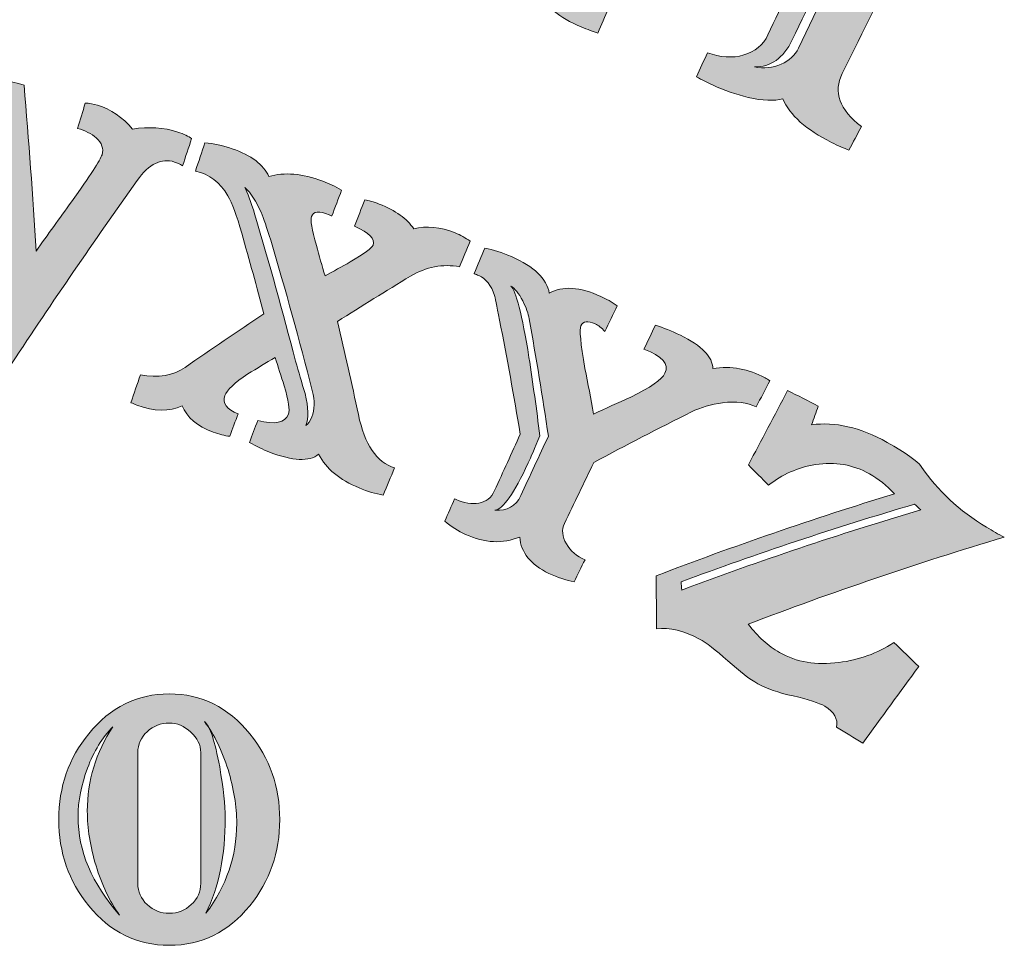
# Model space of a CAD drawing. Units: millimetres. Extents: x -133 to 441, y -270 to 106.
# Drawn here: x 215 to 271, y -79 to -26 of the extents above; entities that cross this region are included whole.
import ezdxf

# ---------------------------------------------------------------- set-up
doc = ezdxf.new("R2010")
doc.units = ezdxf.units.MM
doc.header["$MEASUREMENT"] = 0
doc.layers.add('Capa 1', color=7, linetype='Continuous')

msp = doc.modelspace()

# ---------------------------------------------------------------- hatches: boundary and pattern name
at = {"layer": 'Capa 1'}
h = msp.add_hatch(color=162, dxfattribs=at)
h.dxf.hatch_style = 2
edge = h.paths.add_edge_path()
edge.add_spline(control_points=[(262.63, -32.39), (262.396, -32.831), (262.162, -33.273), (261.928, -33.714), (261.649, -33.619), (261.317, -33.474), (260.935, -33.281), (259.508, -32.564), (258.592, -31.748), (258.185, -30.811), (257.714, -30.953), (257.06, -30.926), (256.222, -30.734), (255.539, -30.572), (254.881, -30.344), (254.245, -30.049), (253.935, -29.905), (253.622, -29.745), (253.307, -29.57), (253.515, -29.116), (253.723, -28.663), (253.931, -28.209), (254.658, -28.482), (255.34, -28.525), (255.981, -28.338), (256.622, -28.151), (257.08, -27.772), (257.351, -27.198), (258.146, -25.513), (258.941, -23.829), (259.736, -22.144), (257.192, -23.113), (254.681, -24.122), (252.205, -25.169), (251.374, -22.387), (250.488, -19.604), (249.548, -16.823), (248.719, -18.814), (247.889, -20.805), (247.061, -22.795), (246.645, -23.795), (247.074, -24.759), (248.331, -25.703), (248.132, -26.169), (247.933, -26.634), (247.733, -27.099), (247.471, -27.017), (247.16, -26.9), (246.799, -26.747), (245.527, -26.209), (244.777, -25.595), (244.55, -24.887), (243.702, -25.155), (242.729, -25.066), (241.622, -24.629), (241.401, -24.541), (241.177, -24.438), (240.949, -24.319), (241.152, -23.803), (241.354, -23.285), (241.556, -22.769), (242.209, -22.981), (242.818, -23.003), (243.384, -22.836), (243.951, -22.668), (244.342, -22.323), (244.554, -21.797), (245.503, -19.445), (246.452, -17.093), (247.401, -14.741), (247.966, -13.345), (247.504, -12.35), (246.008, -11.776), (246.209, -11.266), (246.408, -10.756), (246.609, -10.246), (248.676, -11.058), (250.734, -11.898), (252.785, -12.765), (253.647, -15.43), (254.46, -18.096), (255.226, -20.762), (257.921, -19.651), (260.655, -18.585), (263.428, -17.565), (265.092, -18.361), (266.748, -19.178), (268.398, -20.013), (268.128, -20.568), (267.857, -21.123), (267.586, -21.677), (267.058, -21.395), (266.563, -21.309), (266.103, -21.42), (265.643, -21.532), (265.313, -21.793), (265.109, -22.204), (263.922, -24.595), (262.735, -26.987), (261.548, -29.379), (261.025, -30.436), (261.39, -31.434), (262.63, -32.39)], knot_values=[0, 0, 0, 0, 1, 1, 1, 2, 2, 2, 3, 3, 3, 4, 4, 4, 5, 5, 5, 6, 6, 6, 7, 7, 7, 8, 8, 8, 9, 9, 9, 10, 10, 10, 11, 11, 11, 12, 12, 12, 13, 13, 13, 14, 14, 14, 15, 15, 15, 16, 16, 16, 17, 17, 17, 18, 18, 18, 19, 19, 19, 20, 20, 20, 21, 21, 21, 22, 22, 22, 23, 23, 23, 24, 24, 24, 25, 25, 25, 26, 26, 26, 27, 27, 27, 28, 28, 28, 29, 29, 29, 30, 30, 30, 31, 31, 31, 32, 32, 32, 33, 33, 33, 34, 34, 34, 34], degree=3, periodic=0)
edge = h.paths.add_edge_path()
edge.add_spline(control_points=[(253.372, -23.319), (252.637, -20.842), (251.86, -18.366), (251.04, -15.891), (250.903, -15.485), (250.633, -15.182), (250.233, -14.985), (251.16, -17.813), (252.031, -20.643), (252.847, -23.472), (253.021, -23.421), (253.196, -23.37), (253.372, -23.319)], knot_values=[0, 0, 0, 0, 1, 1, 1, 2, 2, 2, 3, 3, 3, 4, 4, 4, 4], degree=3, periodic=0)
edge = h.paths.add_edge_path()
edge.add_spline(control_points=[(259.071, -27.958), (260.19, -25.634), (261.31, -23.31), (262.429, -20.986), (262.189, -21.07), (261.949, -21.155), (261.71, -21.24), (260.712, -23.323), (259.715, -25.406), (258.717, -27.489), (258.219, -28.527), (257.506, -29.03), (256.583, -29.007), (257.125, -29.111), (257.627, -29.062), (258.089, -28.86), (258.551, -28.659), (258.878, -28.359), (259.071, -27.958)], knot_values=[0, 0, 0, 0, 1, 1, 1, 2, 2, 2, 3, 3, 3, 4, 4, 4, 5, 5, 5, 6, 6, 6, 6], degree=3, periodic=0)
h = msp.add_hatch(color=162, dxfattribs=at)
h.dxf.hatch_style = 2
edge = h.paths.add_edge_path()
edge.add_spline(control_points=[(224.268, -34.606), (224.116, -34.511), (223.964, -34.439), (223.813, -34.39), (223.075, -34.146), (222.368, -34.495), (221.704, -35.432), (219.274, -38.855), (216.908, -42.309), (214.604, -45.794), (213.802, -45.544), (212.999, -45.3), (212.194, -45.06), (211.985, -42.405), (211.742, -39.746), (211.465, -37.085), (210.095, -39.301), (208.748, -41.528), (207.425, -43.764), (206.552, -43.534), (205.678, -43.31), (204.803, -43.092), (204.563, -38.864), (204.25, -34.631), (203.863, -30.392), (203.782, -29.492), (203.295, -28.867), (202.403, -28.526), (202.528, -28), (202.653, -27.474), (202.778, -26.947), (203.034, -26.962), (203.278, -26.995), (203.511, -27.048), (204.702, -27.316), (205.569, -27.869), (206.102, -28.695), (207.074, -28.229), (208.098, -28.129), (209.161, -28.398), (209.653, -28.522), (210.061, -28.691), (210.383, -28.903), (210.268, -29.379), (210.153, -29.855), (210.038, -30.331), (209.477, -30.23), (209.06, -30.208), (208.785, -30.267), (208.389, -30.352), (208.137, -30.616), (208.026, -31.058), (207.922, -31.473), (207.943, -32.395), (208.075, -33.824), (208.166, -34.788), (208.253, -35.75), (208.336, -36.712), (209.787, -34.251), (211.266, -31.802), (212.774, -29.365), (213.62, -29.587), (214.465, -29.814), (215.309, -30.045), (215.579, -33.178), (215.805, -36.307), (215.987, -39.431), (216.65, -38.498), (217.318, -37.567), (217.991, -36.638), (219.041, -35.171), (219.622, -34.289), (219.716, -33.983), (219.822, -33.638), (219.714, -33.32), (219.389, -33.031), (219.117, -32.788), (218.765, -32.608), (218.337, -32.494), (218.481, -32.014), (218.625, -31.535), (218.77, -31.056), (219, -31.067), (219.229, -31.107), (219.457, -31.177), (220.219, -31.409), (220.882, -31.861), (221.438, -32.531), (222.351, -32.382), (223.205, -32.439), (223.994, -32.697), (224.342, -32.811), (224.605, -32.934), (224.779, -33.066), (224.609, -33.579), (224.439, -34.092), (224.268, -34.606)], knot_values=[0, 0, 0, 0, 1, 1, 1, 2, 2, 2, 3, 3, 3, 4, 4, 4, 5, 5, 5, 6, 6, 6, 7, 7, 7, 8, 8, 8, 9, 9, 9, 10, 10, 10, 11, 11, 11, 12, 12, 12, 13, 13, 13, 14, 14, 14, 15, 15, 15, 16, 16, 16, 17, 17, 17, 18, 18, 18, 19, 19, 19, 20, 20, 20, 21, 21, 21, 22, 22, 22, 23, 23, 23, 24, 24, 24, 25, 25, 25, 26, 26, 26, 27, 27, 27, 28, 28, 28, 29, 29, 29, 30, 30, 30, 31, 31, 31, 32, 32, 32, 32], degree=3, periodic=0)
edge = h.paths.add_edge_path()
edge.add_spline(control_points=[(206.19, -42.326), (206.012, -38.846), (205.786, -35.362), (205.51, -31.873), (205.417, -30.723), (205.143, -29.908), (204.689, -29.43), (204.833, -29.764), (204.942, -30.382), (205.012, -31.284), (205.304, -34.93), (205.543, -38.573), (205.728, -42.211), (205.882, -42.249), (206.036, -42.287), (206.19, -42.326)], knot_values=[0, 0, 0, 0, 1, 1, 1, 2, 2, 2, 3, 3, 3, 4, 4, 4, 5, 5, 5, 5], degree=3, periodic=0)
edge = h.paths.add_edge_path()
edge.add_spline(control_points=[(213.832, -44.348), (213.621, -40.389), (213.339, -36.422), (212.987, -32.45), (212.841, -32.716), (212.694, -32.983), (212.548, -33.25), (212.866, -36.904), (213.123, -40.554), (213.321, -44.196), (213.492, -44.247), (213.662, -44.297), (213.832, -44.348)], knot_values=[0, 0, 0, 0, 1, 1, 1, 2, 2, 2, 3, 3, 3, 4, 4, 4, 4], degree=3, periodic=0)
h = msp.add_hatch(color=162, dxfattribs=at)
h.dxf.hatch_style = 2
edge = h.paths.add_edge_path()
edge.add_spline(control_points=[(235.602, -53.228), (235.191, -53.159), (234.737, -53.022), (234.24, -52.815), (233.148, -52.362), (232.388, -51.734), (231.954, -50.918), (231.425, -51.35), (230.504, -51.302), (229.182, -50.793), (228.819, -50.653), (228.441, -50.472), (228.047, -50.249), (228.203, -49.835), (228.359, -49.422), (228.516, -49.008), (229.481, -49.256), (230.059, -49.14), (230.248, -48.65), (230.338, -48.418), (230.261, -47.884), (230.011, -47.049), (229.841, -46.512), (229.67, -45.974), (229.497, -45.437), (228.988, -45.749), (228.473, -46.06), (227.954, -46.371), (227.201, -46.876), (226.77, -47.288), (226.656, -47.6), (226.499, -48.031), (226.75, -48.372), (227.406, -48.631), (227.249, -49.053), (227.092, -49.476), (226.936, -49.899), (226.645, -49.865), (226.333, -49.786), (225.997, -49.663), (225.087, -49.33), (224.506, -48.836), (224.25, -48.171), (223.511, -48.513), (222.657, -48.499), (221.681, -48.136), (221.57, -48.091), (221.46, -48.046), (221.35, -48.001), (221.528, -47.476), (221.707, -46.95), (221.885, -46.425), (222.899, -46.609), (223.741, -46.47), (224.419, -46.002), (225.882, -44.98), (227.363, -43.973), (228.863, -42.981), (228.462, -41.459), (228.044, -39.936), (227.61, -38.414), (227.332, -37.413), (227.067, -36.709), (226.825, -36.3), (226.385, -35.542), (225.773, -35.075), (224.995, -34.902), (225.175, -34.367), (225.355, -33.832), (225.534, -33.297), (226.009, -33.338), (226.519, -33.452), (227.063, -33.639), (228.151, -34.013), (228.847, -34.54), (229.151, -35.208), (230.019, -34.957), (231.035, -35.043), (232.191, -35.472), (232.551, -35.605), (232.906, -35.776), (233.256, -35.984), (233.073, -36.47), (232.89, -36.955), (232.707, -37.441), (232.654, -37.421), (232.601, -37.401), (232.547, -37.381), (231.994, -37.143), (231.661, -37.176), (231.55, -37.475), (231.482, -37.657), (231.578, -38.203), (231.83, -39.112), (231.986, -39.689), (232.149, -40.262), (232.32, -40.833), (232.793, -40.567), (233.266, -40.304), (233.742, -40.041), (234.535, -39.575), (234.968, -39.261), (235.033, -39.093), (235.165, -38.757), (234.819, -38.397), (233.992, -38.02), (234.184, -37.521), (234.375, -37.023), (234.567, -36.524), (234.791, -36.566), (235.06, -36.647), (235.374, -36.769), (236.3, -37.129), (236.952, -37.598), (237.328, -38.166), (238.057, -37.981), (238.84, -38.058), (239.672, -38.401), (239.97, -38.523), (240.253, -38.679), (240.523, -38.867), (240.322, -39.349), (240.121, -39.831), (239.919, -40.313), (238.97, -40.143), (238.044, -40.321), (237.15, -40.846), (235.759, -41.687), (234.383, -42.541), (233.02, -43.408), (233.436, -45.162), (233.83, -46.915), (234.204, -48.668), (234.562, -50.376), (235.235, -51.378), (236.253, -51.688), (236.035, -52.201), (235.819, -52.714), (235.602, -53.228)], knot_values=[0, 0, 0, 0, 1, 1, 1, 2, 2, 2, 3, 3, 3, 4, 4, 4, 5, 5, 5, 6, 6, 6, 7, 7, 7, 8, 8, 8, 9, 9, 9, 10, 10, 10, 11, 11, 11, 12, 12, 12, 13, 13, 13, 14, 14, 14, 15, 15, 15, 16, 16, 16, 17, 17, 17, 18, 18, 18, 19, 19, 19, 20, 20, 20, 21, 21, 21, 22, 22, 22, 23, 23, 23, 24, 24, 24, 25, 25, 25, 26, 26, 26, 27, 27, 27, 28, 28, 28, 29, 29, 29, 30, 30, 30, 31, 31, 31, 32, 32, 32, 33, 33, 33, 34, 34, 34, 35, 35, 35, 36, 36, 36, 37, 37, 37, 38, 38, 38, 39, 39, 39, 40, 40, 40, 41, 41, 41, 42, 42, 42, 43, 43, 43, 44, 44, 44, 45, 45, 45, 46, 46, 46, 46], degree=3, periodic=0)
edge = h.paths.add_edge_path()
edge.add_spline(control_points=[(231.577, -48.8), (231.734, -48.4), (231.742, -47.903), (231.598, -47.311), (230.873, -44.475), (230.09, -41.637), (229.247, -38.801), (229.032, -38.103), (228.851, -37.582), (228.706, -37.235), (228.438, -36.624), (228.133, -36.156), (227.793, -35.831), (227.933, -36.101), (228.121, -36.616), (228.352, -37.376), (229.173, -40.132), (229.939, -42.89), (230.65, -45.647), (230.827, -46.251), (231.007, -46.863), (231.189, -47.485), (231.385, -48.276), (231.399, -48.879), (231.237, -49.292), (231.372, -49.196), (231.486, -49.032), (231.577, -48.8)], knot_values=[0, 0, 0, 0, 1, 1, 1, 2, 2, 2, 3, 3, 3, 4, 4, 4, 5, 5, 5, 6, 6, 6, 7, 7, 7, 8, 8, 8, 9, 9, 9, 9], degree=3, periodic=0)
h = msp.add_hatch(color=162, dxfattribs=at)
h.dxf.hatch_style = 2
edge = h.paths.add_edge_path()
edge.add_spline(control_points=[(257.455, -46.757), (257.2, -47.25), (256.944, -47.742), (256.689, -48.235), (256.184, -47.988), (255.546, -47.911), (254.781, -48.007), (254.146, -48.091), (253.56, -48.263), (253.021, -48.524), (251.161, -49.455), (249.322, -50.408), (247.506, -51.384), (246.953, -52.534), (246.401, -53.684), (245.849, -54.834), (245.68, -55.186), (245.717, -55.567), (245.958, -55.977), (246.198, -56.388), (246.548, -56.69), (247.01, -56.886), (246.807, -57.299), (246.604, -57.713), (246.401, -58.126), (245.936, -58.046), (245.46, -57.888), (244.972, -57.652), (243.942, -57.155), (243.391, -56.475), (243.319, -55.598), (242.365, -55.993), (241.347, -55.941), (240.254, -55.446), (239.844, -55.26), (239.454, -55.009), (239.086, -54.694), (239.272, -54.276), (239.457, -53.857), (239.643, -53.439), (239.671, -53.451), (239.698, -53.464), (239.726, -53.476), (240.182, -53.679), (240.611, -53.746), (241.016, -53.678), (241.421, -53.61), (241.717, -53.374), (241.901, -52.969), (242.384, -51.907), (242.867, -50.844), (243.35, -49.782), (242.993, -47.635), (242.604, -45.484), (242.184, -43.332), (242.015, -42.486), (241.92, -42.022), (241.904, -41.939), (241.705, -41.354), (241.405, -40.977), (241.009, -40.809), (240.921, -40.771), (240.832, -40.734), (240.744, -40.697), (240.947, -40.217), (241.149, -39.736), (241.352, -39.256), (241.819, -39.35), (242.318, -39.511), (242.85, -39.74), (244.136, -40.295), (244.85, -40.992), (244.992, -41.814), (245.743, -41.39), (246.717, -41.445), (247.905, -41.991), (248.213, -42.133), (248.522, -42.308), (248.835, -42.517), (248.6, -43.003), (248.364, -43.489), (248.129, -43.975), (247.944, -43.766), (247.764, -43.622), (247.589, -43.541), (247.167, -43.346), (246.894, -43.384), (246.772, -43.652), (246.683, -43.844), (246.767, -44.647), (247.003, -46.058), (247.18, -46.916), (247.342, -47.776), (247.49, -48.64), (248.179, -48.322), (248.881, -48.004), (249.598, -47.686), (250.704, -47.143), (251.351, -46.696), (251.527, -46.334), (251.777, -45.824), (251.383, -45.366), (250.343, -44.975), (250.558, -44.525), (250.774, -44.074), (250.989, -43.624), (251.439, -43.762), (251.909, -43.951), (252.4, -44.19), (253.613, -44.782), (254.224, -45.415), (254.235, -46.072), (255.267, -45.907), (256.254, -46.081), (257.186, -46.594), (257.275, -46.649), (257.366, -46.703), (257.455, -46.757)], knot_values=[0, 0, 0, 0, 1, 1, 1, 2, 2, 2, 3, 3, 3, 4, 4, 4, 5, 5, 5, 6, 6, 6, 7, 7, 7, 8, 8, 8, 9, 9, 9, 10, 10, 10, 11, 11, 11, 12, 12, 12, 13, 13, 13, 14, 14, 14, 15, 15, 15, 16, 16, 16, 17, 17, 17, 18, 18, 18, 19, 19, 19, 20, 20, 20, 21, 21, 21, 22, 22, 22, 23, 23, 23, 24, 24, 24, 25, 25, 25, 26, 26, 26, 27, 27, 27, 28, 28, 28, 29, 29, 29, 30, 30, 30, 31, 31, 31, 32, 32, 32, 33, 33, 33, 34, 34, 34, 35, 35, 35, 36, 36, 36, 37, 37, 37, 38, 38, 38, 39, 39, 39, 39], degree=3, periodic=0)
edge = h.paths.add_edge_path()
edge.add_spline(control_points=[(243.379, -53.256), (243.9, -52.132), (244.421, -51.008), (244.942, -49.885), (244.612, -47.676), (244.251, -45.465), (243.857, -43.25), (243.807, -42.969), (243.686, -42.634), (243.492, -42.244), (243.263, -41.81), (243.036, -41.529), (242.814, -41.402), (243.099, -41.663), (243.462, -43.01), (243.845, -45.439), (244.068, -46.911), (244.272, -48.388), (244.461, -49.869), (244.162, -50.59), (243.944, -51.102), (243.804, -51.406), (243.005, -53.137), (242.377, -54.027), (241.92, -54.079), (242.611, -54.134), (243.098, -53.863), (243.379, -53.256)], knot_values=[0, 0, 0, 0, 1, 1, 1, 2, 2, 2, 3, 3, 3, 4, 4, 4, 5, 5, 5, 6, 6, 6, 7, 7, 7, 8, 8, 8, 9, 9, 9, 9], degree=3, periodic=0)
h = msp.add_hatch(color=162, dxfattribs=at)
h.dxf.hatch_style = 2
edge = h.paths.add_edge_path()
edge.add_spline(control_points=[(270.706, -55.606), (265.761, -57.082), (260.937, -58.725), (256.24, -60.524), (256.765, -61.225), (257.352, -61.759), (258.005, -62.128), (258.967, -62.672), (260.078, -62.857), (261.357, -62.69), (262.494, -62.552), (263.531, -62.177), (264.468, -61.558), (264.937, -62.009), (265.405, -62.461), (265.869, -62.916), (264.813, -64.359), (263.76, -65.805), (262.71, -67.253), (262.215, -66.952), (261.719, -66.653), (261.222, -66.356), (261.313, -65.877), (261.095, -65.48), (260.569, -65.17), (260.227, -64.969), (259.63, -64.771), (258.779, -64.584), (257.929, -64.397), (257.261, -64.169), (256.772, -63.893), (256.323, -63.64), (255.759, -63.204), (255.075, -62.59), (254.392, -61.975), (253.86, -61.57), (253.486, -61.368), (252.618, -60.9), (251.802, -60.705), (251.047, -60.779), (251.047, -59.785), (251.042, -58.79), (251.031, -57.793), (255.407, -56.109), (259.897, -54.561), (264.495, -53.158), (264.059, -52.685), (263.586, -52.306), (263.08, -52.021), (262.165, -51.506), (261.145, -51.331), (260.031, -51.498), (259.028, -51.662), (258.147, -52.056), (257.386, -52.671), (257.007, -52.287), (256.626, -51.905), (256.243, -51.523), (256.982, -50.117), (257.721, -48.712), (258.46, -47.306), (259.037, -47.602), (259.614, -47.9), (260.189, -48.201), (260.066, -48.552), (259.942, -48.903), (259.818, -49.253), (261.131, -49.062), (262.56, -49.389), (264.079, -50.244), (265.158, -50.851), (265.799, -51.308), (266.006, -51.603), (266.93, -52.969), (268.159, -54.109), (269.704, -55.045), (270.038, -55.247), (270.372, -55.435), (270.706, -55.606)], knot_values=[0, 0, 0, 0, 1, 1, 1, 2, 2, 2, 3, 3, 3, 4, 4, 4, 5, 5, 5, 6, 6, 6, 7, 7, 7, 8, 8, 8, 9, 9, 9, 10, 10, 10, 11, 11, 11, 12, 12, 12, 13, 13, 13, 14, 14, 14, 15, 15, 15, 16, 16, 16, 17, 17, 17, 18, 18, 18, 19, 19, 19, 20, 20, 20, 21, 21, 21, 22, 22, 22, 23, 23, 23, 24, 24, 24, 25, 25, 25, 26, 26, 26, 26], degree=3, periodic=0)
edge = h.paths.add_edge_path()
edge.add_spline(control_points=[(265.987, -54.064), (265.87, -53.955), (265.753, -53.847), (265.635, -53.739), (261.133, -55.065), (256.732, -56.532), (252.439, -58.13), (252.453, -58.285), (252.467, -58.44), (252.481, -58.595), (256.872, -56.944), (261.376, -55.43), (265.987, -54.064)], knot_values=[0, 0, 0, 0, 1, 1, 1, 2, 2, 2, 3, 3, 3, 4, 4, 4, 4], degree=3, periodic=0)
h = msp.add_hatch(color=162, dxfattribs=at)
h.dxf.hatch_style = 2
edge = h.paths.add_edge_path()
edge.add_spline(control_points=[(229.76, -71.575), (229.76, -73.424), (229.194, -75.05), (228.062, -76.454), (226.847, -77.941), (225.331, -78.684), (223.516, -78.684), (221.699, -78.684), (220.184, -77.941), (218.969, -76.454), (217.837, -75.05), (217.271, -73.424), (217.271, -71.575), (217.271, -69.727), (217.837, -68.108), (218.969, -66.717), (220.184, -65.217), (221.699, -64.466), (223.516, -64.466), (225.331, -64.466), (226.847, -65.217), (228.062, -66.717), (229.194, -68.108), (229.76, -69.727), (229.76, -71.575)], knot_values=[0, 0, 0, 0, 1, 1, 1, 2, 2, 2, 3, 3, 3, 4, 4, 4, 5, 5, 5, 6, 6, 6, 7, 7, 7, 8, 8, 8, 8], degree=3, periodic=0)
edge = h.paths.add_edge_path()
edge.add_spline(control_points=[(220.708, -76.975), (220.149, -76.197), (219.706, -75.265), (219.377, -74.181), (219.049, -73.097), (218.885, -72.069), (218.885, -71.096), (218.885, -69.372), (219.367, -67.781), (220.331, -66.321), (219.73, -66.933), (219.252, -67.715), (218.896, -68.667), (218.539, -69.619), (218.361, -70.533), (218.361, -71.408), (218.361, -73.34), (219.143, -75.196), (220.708, -76.975)], knot_values=[0, 0, 0, 0, 1, 1, 1, 2, 2, 2, 3, 3, 3, 4, 4, 4, 5, 5, 5, 6, 6, 6, 6], degree=3, periodic=0)
edge = h.paths.add_edge_path()
edge.add_spline(control_points=[(225.297, -67.784), (225.297, -67.352), (225.108, -66.966), (224.731, -66.625), (224.354, -66.283), (223.949, -66.113), (223.516, -66.113), (223.04, -66.113), (222.625, -66.277), (222.269, -66.604), (221.913, -66.931), (221.735, -67.325), (221.735, -67.784), (221.735, -67.784), (221.735, -75.179), (221.735, -75.179), (221.735, -75.652), (221.913, -76.053), (222.269, -76.38), (222.625, -76.707), (223.04, -76.871), (223.516, -76.871), (223.99, -76.871), (224.406, -76.707), (224.762, -76.38), (225.119, -76.053), (225.297, -75.652), (225.297, -75.179), (225.297, -75.179), (225.297, -67.784), (225.297, -67.784)], knot_values=[0, 0, 0, 0, 1, 1, 1, 2, 2, 2, 3, 3, 3, 4, 4, 4, 5, 5, 5, 6, 6, 6, 7, 7, 7, 8, 8, 8, 9, 9, 9, 10, 10, 10, 10], degree=3, periodic=0)
edge = h.paths.add_edge_path()
edge.add_spline(control_points=[(227.329, -71.784), (227.329, -70.825), (227.165, -69.813), (226.837, -68.75), (226.508, -67.687), (226.065, -66.78), (225.506, -66.029), (225.813, -66.28), (226.1, -67.134), (226.365, -68.594), (226.575, -69.817), (226.68, -70.776), (226.68, -71.471), (226.68, -73.598), (226.316, -75.398), (225.59, -76.871), (226.749, -75.328), (227.329, -73.632), (227.329, -71.784)], knot_values=[0, 0, 0, 0, 1, 1, 1, 2, 2, 2, 3, 3, 3, 4, 4, 4, 5, 5, 5, 6, 6, 6, 6], degree=3, periodic=0)

# ---------------------------------------------------------------- linework, layer by layer
at = {"layer": 'Capa 1', "lineweight": 0}
for points, knots in [([(262.63, -32.39), (262.396, -32.831), (262.162, -33.273), (261.928, -33.714), (261.649, -33.619), (261.317, -33.474), (260.935, -33.281), (259.508, -32.564), (258.592, -31.748), (258.185, -30.811), (257.714, -30.953), (257.06, -30.926), (256.222, -30.734), (255.539, -30.572), (254.881, -30.344), (254.245, -30.049), (253.935, -29.905), (253.622, -29.745), (253.307, -29.57), (253.515, -29.116), (253.723, -28.663), (253.931, -28.209), (254.658, -28.482), (255.34, -28.525), (255.981, -28.338), (256.622, -28.151), (257.08, -27.772), (257.351, -27.198), (258.146, -25.513), (258.941, -23.829), (259.736, -22.144), (257.192, -23.113), (254.681, -24.122), (252.205, -25.169), (251.374, -22.387), (250.488, -19.604), (249.548, -16.823), (248.719, -18.814), (247.889, -20.805), (247.061, -22.795), (246.645, -23.795), (247.074, -24.759), (248.331, -25.703), (248.132, -26.169), (247.933, -26.634), (247.733, -27.099), (247.471, -27.017), (247.16, -26.9), (246.799, -26.747), (245.527, -26.209), (244.777, -25.595), (244.55, -24.887), (243.702, -25.155), (242.729, -25.066), (241.622, -24.629), (241.401, -24.541), (241.177, -24.438), (240.949, -24.319), (241.152, -23.803), (241.354, -23.285), (241.556, -22.769), (242.209, -22.981), (242.818, -23.003), (243.384, -22.836), (243.951, -22.668), (244.342, -22.323), (244.554, -21.797), (245.503, -19.445), (246.452, -17.093), (247.401, -14.741), (247.966, -13.345), (247.504, -12.35), (246.008, -11.776), (246.209, -11.266), (246.408, -10.756), (246.609, -10.246), (248.676, -11.058), (250.734, -11.898), (252.785, -12.765), (253.647, -15.43), (254.46, -18.096), (255.226, -20.762), (257.921, -19.651), (260.655, -18.585), (263.428, -17.565), (265.092, -18.361), (266.748, -19.178), (268.398, -20.013), (268.128, -20.568), (267.857, -21.123), (267.586, -21.677), (267.058, -21.395), (266.563, -21.309), (266.103, -21.42), (265.643, -21.532), (265.313, -21.793), (265.109, -22.204), (263.922, -24.595), (262.735, -26.987), (261.548, -29.379), (261.025, -30.436), (261.39, -31.434), (262.63, -32.39)], [0, 0, 0, 0, 1, 1, 1, 2, 2, 2, 3, 3, 3, 4, 4, 4, 5, 5, 5, 6, 6, 6, 7, 7, 7, 8, 8, 8, 9, 9, 9, 10, 10, 10, 11, 11, 11, 12, 12, 12, 13, 13, 13, 14, 14, 14, 15, 15, 15, 16, 16, 16, 17, 17, 17, 18, 18, 18, 19, 19, 19, 20, 20, 20, 21, 21, 21, 22, 22, 22, 23, 23, 23, 24, 24, 24, 25, 25, 25, 26, 26, 26, 27, 27, 27, 28, 28, 28, 29, 29, 29, 30, 30, 30, 31, 31, 31, 32, 32, 32, 33, 33, 33, 34, 34, 34, 34]), ([(259.071, -27.958), (260.19, -25.634), (261.31, -23.31), (262.429, -20.986), (262.189, -21.07), (261.949, -21.155), (261.71, -21.24), (260.712, -23.323), (259.715, -25.406), (258.717, -27.489), (258.219, -28.527), (257.506, -29.03), (256.583, -29.007), (257.125, -29.111), (257.627, -29.062), (258.089, -28.86), (258.551, -28.659), (258.878, -28.359), (259.071, -27.958)], [0, 0, 0, 0, 1, 1, 1, 2, 2, 2, 3, 3, 3, 4, 4, 4, 5, 5, 5, 6, 6, 6, 6]), ([(224.268, -34.606), (224.116, -34.511), (223.964, -34.439), (223.813, -34.39), (223.075, -34.146), (222.368, -34.495), (221.704, -35.432), (219.274, -38.855), (216.908, -42.309), (214.604, -45.794), (213.802, -45.544), (212.999, -45.3), (212.194, -45.06), (211.985, -42.405), (211.742, -39.746), (211.465, -37.085), (210.095, -39.301), (208.748, -41.528), (207.425, -43.764), (206.552, -43.534), (205.678, -43.31), (204.803, -43.092), (204.563, -38.864), (204.25, -34.631), (203.863, -30.392), (203.782, -29.492), (203.295, -28.867), (202.403, -28.526), (202.528, -28), (202.653, -27.474), (202.778, -26.947), (203.034, -26.962), (203.278, -26.995), (203.511, -27.048), (204.702, -27.316), (205.569, -27.869), (206.102, -28.695), (207.074, -28.229), (208.098, -28.129), (209.161, -28.398), (209.653, -28.522), (210.061, -28.691), (210.383, -28.903), (210.268, -29.379), (210.153, -29.855), (210.038, -30.331), (209.477, -30.23), (209.06, -30.208), (208.785, -30.267), (208.389, -30.352), (208.137, -30.616), (208.026, -31.058), (207.922, -31.473), (207.943, -32.395), (208.075, -33.824), (208.166, -34.788), (208.253, -35.75), (208.336, -36.712), (209.787, -34.251), (211.266, -31.802), (212.774, -29.365), (213.62, -29.587), (214.465, -29.814), (215.309, -30.045), (215.579, -33.178), (215.805, -36.307), (215.987, -39.431), (216.65, -38.498), (217.318, -37.567), (217.991, -36.638), (219.041, -35.171), (219.622, -34.289), (219.716, -33.983), (219.822, -33.638), (219.714, -33.32), (219.389, -33.031), (219.117, -32.788), (218.765, -32.608), (218.337, -32.494), (218.481, -32.014), (218.625, -31.535), (218.77, -31.056), (219, -31.067), (219.229, -31.107), (219.457, -31.177), (220.219, -31.409), (220.882, -31.861), (221.438, -32.531), (222.351, -32.382), (223.205, -32.439), (223.994, -32.697), (224.342, -32.811), (224.605, -32.934), (224.779, -33.066), (224.609, -33.579), (224.439, -34.092), (224.268, -34.606)], [0, 0, 0, 0, 1, 1, 1, 2, 2, 2, 3, 3, 3, 4, 4, 4, 5, 5, 5, 6, 6, 6, 7, 7, 7, 8, 8, 8, 9, 9, 9, 10, 10, 10, 11, 11, 11, 12, 12, 12, 13, 13, 13, 14, 14, 14, 15, 15, 15, 16, 16, 16, 17, 17, 17, 18, 18, 18, 19, 19, 19, 20, 20, 20, 21, 21, 21, 22, 22, 22, 23, 23, 23, 24, 24, 24, 25, 25, 25, 26, 26, 26, 27, 27, 27, 28, 28, 28, 29, 29, 29, 30, 30, 30, 31, 31, 31, 32, 32, 32, 32]), ([(235.602, -53.228), (235.191, -53.159), (234.737, -53.022), (234.24, -52.815), (233.148, -52.362), (232.388, -51.734), (231.954, -50.918), (231.425, -51.35), (230.504, -51.302), (229.182, -50.793), (228.819, -50.653), (228.441, -50.472), (228.047, -50.249), (228.203, -49.835), (228.359, -49.422), (228.516, -49.008), (229.481, -49.256), (230.059, -49.14), (230.248, -48.65), (230.338, -48.418), (230.261, -47.884), (230.011, -47.049), (229.841, -46.512), (229.67, -45.974), (229.497, -45.437), (228.988, -45.749), (228.473, -46.06), (227.954, -46.371), (227.201, -46.876), (226.77, -47.288), (226.656, -47.6), (226.499, -48.031), (226.75, -48.372), (227.406, -48.631), (227.249, -49.053), (227.092, -49.476), (226.936, -49.899), (226.645, -49.865), (226.333, -49.786), (225.997, -49.663), (225.087, -49.33), (224.506, -48.836), (224.25, -48.171), (223.511, -48.513), (222.657, -48.499), (221.681, -48.136), (221.57, -48.091), (221.46, -48.046), (221.35, -48.001), (221.528, -47.476), (221.707, -46.95), (221.885, -46.425), (222.899, -46.609), (223.741, -46.47), (224.419, -46.002), (225.882, -44.98), (227.363, -43.973), (228.863, -42.981), (228.462, -41.459), (228.044, -39.936), (227.61, -38.414), (227.332, -37.413), (227.067, -36.709), (226.825, -36.3), (226.385, -35.542), (225.773, -35.075), (224.995, -34.902), (225.175, -34.367), (225.355, -33.832), (225.534, -33.297), (226.009, -33.338), (226.519, -33.452), (227.063, -33.639), (228.151, -34.013), (228.847, -34.54), (229.151, -35.208), (230.019, -34.957), (231.035, -35.043), (232.191, -35.472), (232.551, -35.605), (232.906, -35.776), (233.256, -35.984), (233.073, -36.47), (232.89, -36.955), (232.707, -37.441), (232.654, -37.421), (232.601, -37.401), (232.547, -37.381), (231.994, -37.143), (231.661, -37.176), (231.55, -37.475), (231.482, -37.657), (231.578, -38.203), (231.83, -39.112), (231.986, -39.689), (232.149, -40.262), (232.32, -40.833), (232.793, -40.567), (233.266, -40.304), (233.742, -40.041), (234.535, -39.575), (234.968, -39.261), (235.033, -39.093), (235.165, -38.757), (234.819, -38.397), (233.992, -38.02), (234.184, -37.521), (234.375, -37.023), (234.567, -36.524), (234.791, -36.566), (235.06, -36.647), (235.374, -36.769), (236.3, -37.129), (236.952, -37.598), (237.328, -38.166), (238.057, -37.981), (238.84, -38.058), (239.672, -38.401), (239.97, -38.523), (240.253, -38.679), (240.523, -38.867), (240.322, -39.349), (240.121, -39.831), (239.919, -40.313), (238.97, -40.143), (238.044, -40.321), (237.15, -40.846), (235.759, -41.687), (234.383, -42.541), (233.02, -43.408), (233.436, -45.162), (233.83, -46.915), (234.204, -48.668), (234.562, -50.376), (235.235, -51.378), (236.253, -51.688), (236.035, -52.201), (235.819, -52.714), (235.602, -53.228)], [0, 0, 0, 0, 1, 1, 1, 2, 2, 2, 3, 3, 3, 4, 4, 4, 5, 5, 5, 6, 6, 6, 7, 7, 7, 8, 8, 8, 9, 9, 9, 10, 10, 10, 11, 11, 11, 12, 12, 12, 13, 13, 13, 14, 14, 14, 15, 15, 15, 16, 16, 16, 17, 17, 17, 18, 18, 18, 19, 19, 19, 20, 20, 20, 21, 21, 21, 22, 22, 22, 23, 23, 23, 24, 24, 24, 25, 25, 25, 26, 26, 26, 27, 27, 27, 28, 28, 28, 29, 29, 29, 30, 30, 30, 31, 31, 31, 32, 32, 32, 33, 33, 33, 34, 34, 34, 35, 35, 35, 36, 36, 36, 37, 37, 37, 38, 38, 38, 39, 39, 39, 40, 40, 40, 41, 41, 41, 42, 42, 42, 43, 43, 43, 44, 44, 44, 45, 45, 45, 46, 46, 46, 46]), ([(231.577, -48.8), (231.734, -48.4), (231.742, -47.903), (231.598, -47.311), (230.873, -44.475), (230.09, -41.637), (229.247, -38.801), (229.032, -38.103), (228.851, -37.582), (228.706, -37.235), (228.438, -36.624), (228.133, -36.156), (227.793, -35.831), (227.933, -36.101), (228.121, -36.616), (228.352, -37.376), (229.173, -40.132), (229.939, -42.89), (230.65, -45.647), (230.827, -46.251), (231.007, -46.863), (231.189, -47.485), (231.385, -48.276), (231.399, -48.879), (231.237, -49.292), (231.372, -49.196), (231.486, -49.032), (231.577, -48.8)], [0, 0, 0, 0, 1, 1, 1, 2, 2, 2, 3, 3, 3, 4, 4, 4, 5, 5, 5, 6, 6, 6, 7, 7, 7, 8, 8, 8, 9, 9, 9, 9]), ([(257.455, -46.757), (257.2, -47.25), (256.944, -47.742), (256.689, -48.235), (256.184, -47.988), (255.546, -47.911), (254.781, -48.007), (254.146, -48.091), (253.56, -48.263), (253.021, -48.524), (251.161, -49.455), (249.322, -50.408), (247.506, -51.384), (246.953, -52.534), (246.401, -53.684), (245.849, -54.834), (245.68, -55.186), (245.717, -55.567), (245.958, -55.977), (246.198, -56.388), (246.548, -56.69), (247.01, -56.886), (246.807, -57.299), (246.604, -57.713), (246.401, -58.126), (245.936, -58.046), (245.46, -57.888), (244.972, -57.652), (243.942, -57.155), (243.391, -56.475), (243.319, -55.598), (242.365, -55.993), (241.347, -55.941), (240.254, -55.446), (239.844, -55.26), (239.454, -55.009), (239.086, -54.694), (239.272, -54.276), (239.457, -53.857), (239.643, -53.439), (239.671, -53.451), (239.698, -53.464), (239.726, -53.476), (240.182, -53.679), (240.611, -53.746), (241.016, -53.678), (241.421, -53.61), (241.717, -53.374), (241.901, -52.969), (242.384, -51.907), (242.867, -50.844), (243.35, -49.782), (242.993, -47.635), (242.604, -45.484), (242.184, -43.332), (242.015, -42.486), (241.92, -42.022), (241.904, -41.939), (241.705, -41.354), (241.405, -40.977), (241.009, -40.809), (240.921, -40.771), (240.832, -40.734), (240.744, -40.697), (240.947, -40.217), (241.149, -39.736), (241.352, -39.256), (241.819, -39.35), (242.318, -39.511), (242.85, -39.74), (244.136, -40.295), (244.85, -40.992), (244.992, -41.814), (245.743, -41.39), (246.717, -41.445), (247.905, -41.991), (248.213, -42.133), (248.522, -42.308), (248.835, -42.517), (248.6, -43.003), (248.364, -43.489), (248.129, -43.975), (247.944, -43.766), (247.764, -43.622), (247.589, -43.541), (247.167, -43.346), (246.894, -43.384), (246.772, -43.652), (246.683, -43.844), (246.767, -44.647), (247.003, -46.058), (247.18, -46.916), (247.342, -47.776), (247.49, -48.64), (248.179, -48.322), (248.881, -48.004), (249.598, -47.686), (250.704, -47.143), (251.351, -46.696), (251.527, -46.334), (251.777, -45.824), (251.383, -45.366), (250.343, -44.975), (250.558, -44.525), (250.774, -44.074), (250.989, -43.624), (251.439, -43.762), (251.909, -43.951), (252.4, -44.19), (253.613, -44.782), (254.224, -45.415), (254.235, -46.072), (255.267, -45.907), (256.254, -46.081), (257.186, -46.594), (257.275, -46.649), (257.366, -46.703), (257.455, -46.757)], [0, 0, 0, 0, 1, 1, 1, 2, 2, 2, 3, 3, 3, 4, 4, 4, 5, 5, 5, 6, 6, 6, 7, 7, 7, 8, 8, 8, 9, 9, 9, 10, 10, 10, 11, 11, 11, 12, 12, 12, 13, 13, 13, 14, 14, 14, 15, 15, 15, 16, 16, 16, 17, 17, 17, 18, 18, 18, 19, 19, 19, 20, 20, 20, 21, 21, 21, 22, 22, 22, 23, 23, 23, 24, 24, 24, 25, 25, 25, 26, 26, 26, 27, 27, 27, 28, 28, 28, 29, 29, 29, 30, 30, 30, 31, 31, 31, 32, 32, 32, 33, 33, 33, 34, 34, 34, 35, 35, 35, 36, 36, 36, 37, 37, 37, 38, 38, 38, 39, 39, 39, 39]), ([(243.379, -53.256), (243.9, -52.132), (244.421, -51.008), (244.942, -49.885), (244.612, -47.676), (244.251, -45.465), (243.857, -43.25), (243.807, -42.969), (243.686, -42.634), (243.492, -42.244), (243.263, -41.81), (243.036, -41.529), (242.814, -41.402), (243.099, -41.663), (243.462, -43.01), (243.845, -45.439), (244.068, -46.911), (244.272, -48.388), (244.461, -49.869), (244.162, -50.59), (243.944, -51.102), (243.804, -51.406), (243.005, -53.137), (242.377, -54.027), (241.92, -54.079), (242.611, -54.134), (243.098, -53.863), (243.379, -53.256)], [0, 0, 0, 0, 1, 1, 1, 2, 2, 2, 3, 3, 3, 4, 4, 4, 5, 5, 5, 6, 6, 6, 7, 7, 7, 8, 8, 8, 9, 9, 9, 9]), ([(270.706, -55.606), (265.761, -57.082), (260.937, -58.725), (256.24, -60.524), (256.765, -61.225), (257.352, -61.759), (258.005, -62.128), (258.967, -62.672), (260.078, -62.857), (261.357, -62.69), (262.494, -62.552), (263.531, -62.177), (264.468, -61.558), (264.937, -62.009), (265.405, -62.461), (265.869, -62.916), (264.813, -64.359), (263.76, -65.805), (262.71, -67.253), (262.215, -66.952), (261.719, -66.653), (261.222, -66.356), (261.313, -65.877), (261.095, -65.48), (260.569, -65.17), (260.227, -64.969), (259.63, -64.771), (258.779, -64.584), (257.929, -64.397), (257.261, -64.169), (256.772, -63.893), (256.323, -63.64), (255.759, -63.204), (255.075, -62.59), (254.392, -61.975), (253.86, -61.57), (253.486, -61.368), (252.618, -60.9), (251.802, -60.705), (251.047, -60.779), (251.047, -59.785), (251.042, -58.79), (251.031, -57.793), (255.407, -56.109), (259.897, -54.561), (264.495, -53.158), (264.059, -52.685), (263.586, -52.306), (263.08, -52.021), (262.165, -51.506), (261.145, -51.331), (260.031, -51.498), (259.028, -51.662), (258.147, -52.056), (257.386, -52.671), (257.007, -52.287), (256.626, -51.905), (256.243, -51.523), (256.982, -50.117), (257.721, -48.712), (258.46, -47.306), (259.037, -47.602), (259.614, -47.9), (260.189, -48.201), (260.066, -48.552), (259.942, -48.903), (259.818, -49.253), (261.131, -49.062), (262.56, -49.389), (264.079, -50.244), (265.158, -50.851), (265.799, -51.308), (266.006, -51.603), (266.93, -52.969), (268.159, -54.109), (269.704, -55.045), (270.038, -55.247), (270.372, -55.435), (270.706, -55.606)], [0, 0, 0, 0, 1, 1, 1, 2, 2, 2, 3, 3, 3, 4, 4, 4, 5, 5, 5, 6, 6, 6, 7, 7, 7, 8, 8, 8, 9, 9, 9, 10, 10, 10, 11, 11, 11, 12, 12, 12, 13, 13, 13, 14, 14, 14, 15, 15, 15, 16, 16, 16, 17, 17, 17, 18, 18, 18, 19, 19, 19, 20, 20, 20, 21, 21, 21, 22, 22, 22, 23, 23, 23, 24, 24, 24, 25, 25, 25, 26, 26, 26, 26]), ([(265.987, -54.064), (265.87, -53.955), (265.753, -53.847), (265.635, -53.739), (261.133, -55.065), (256.732, -56.532), (252.439, -58.13), (252.453, -58.285), (252.467, -58.44), (252.481, -58.595), (256.872, -56.944), (261.376, -55.43), (265.987, -54.064)], [0, 0, 0, 0, 1, 1, 1, 2, 2, 2, 3, 3, 3, 4, 4, 4, 4]), ([(229.76, -71.575), (229.76, -73.424), (229.194, -75.05), (228.062, -76.454), (226.847, -77.941), (225.331, -78.684), (223.516, -78.684), (221.699, -78.684), (220.184, -77.941), (218.969, -76.454), (217.837, -75.05), (217.271, -73.424), (217.271, -71.575), (217.271, -69.727), (217.837, -68.108), (218.969, -66.717), (220.184, -65.217), (221.699, -64.466), (223.516, -64.466), (225.331, -64.466), (226.847, -65.217), (228.062, -66.717), (229.194, -68.108), (229.76, -69.727), (229.76, -71.575)], [0, 0, 0, 0, 1, 1, 1, 2, 2, 2, 3, 3, 3, 4, 4, 4, 5, 5, 5, 6, 6, 6, 7, 7, 7, 8, 8, 8, 8]), ([(225.297, -67.784), (225.297, -67.352), (225.108, -66.966), (224.731, -66.625), (224.354, -66.283), (223.949, -66.113), (223.516, -66.113), (223.04, -66.113), (222.625, -66.277), (222.269, -66.604), (221.913, -66.931), (221.735, -67.325), (221.735, -67.784), (221.735, -67.784), (221.735, -75.179), (221.735, -75.179), (221.735, -75.652), (221.913, -76.053), (222.269, -76.38), (222.625, -76.707), (223.04, -76.871), (223.516, -76.871), (223.99, -76.871), (224.406, -76.707), (224.762, -76.38), (225.119, -76.053), (225.297, -75.652), (225.297, -75.179), (225.297, -75.179), (225.297, -67.784), (225.297, -67.784)], [0, 0, 0, 0, 1, 1, 1, 2, 2, 2, 3, 3, 3, 4, 4, 4, 5, 5, 5, 6, 6, 6, 7, 7, 7, 8, 8, 8, 9, 9, 9, 10, 10, 10, 10]), ([(227.329, -71.784), (227.329, -70.825), (227.165, -69.813), (226.837, -68.75), (226.508, -67.687), (226.065, -66.78), (225.506, -66.029), (225.813, -66.28), (226.1, -67.134), (226.365, -68.594), (226.575, -69.817), (226.68, -70.776), (226.68, -71.471), (226.68, -73.598), (226.316, -75.398), (225.59, -76.871), (226.749, -75.328), (227.329, -73.632), (227.329, -71.784)], [0, 0, 0, 0, 1, 1, 1, 2, 2, 2, 3, 3, 3, 4, 4, 4, 5, 5, 5, 6, 6, 6, 6]), ([(220.708, -76.975), (220.149, -76.197), (219.706, -75.265), (219.377, -74.181), (219.049, -73.097), (218.885, -72.069), (218.885, -71.096), (218.885, -69.372), (219.367, -67.781), (220.331, -66.321), (219.73, -66.933), (219.252, -67.715), (218.896, -68.667), (218.539, -69.619), (218.361, -70.533), (218.361, -71.408), (218.361, -73.34), (219.143, -75.196), (220.708, -76.975)], [0, 0, 0, 0, 1, 1, 1, 2, 2, 2, 3, 3, 3, 4, 4, 4, 5, 5, 5, 6, 6, 6, 6])]:
    msp.add_open_spline(points, degree=3, knots=knots, dxfattribs=at)

doc.saveas('drawing.dxf')
